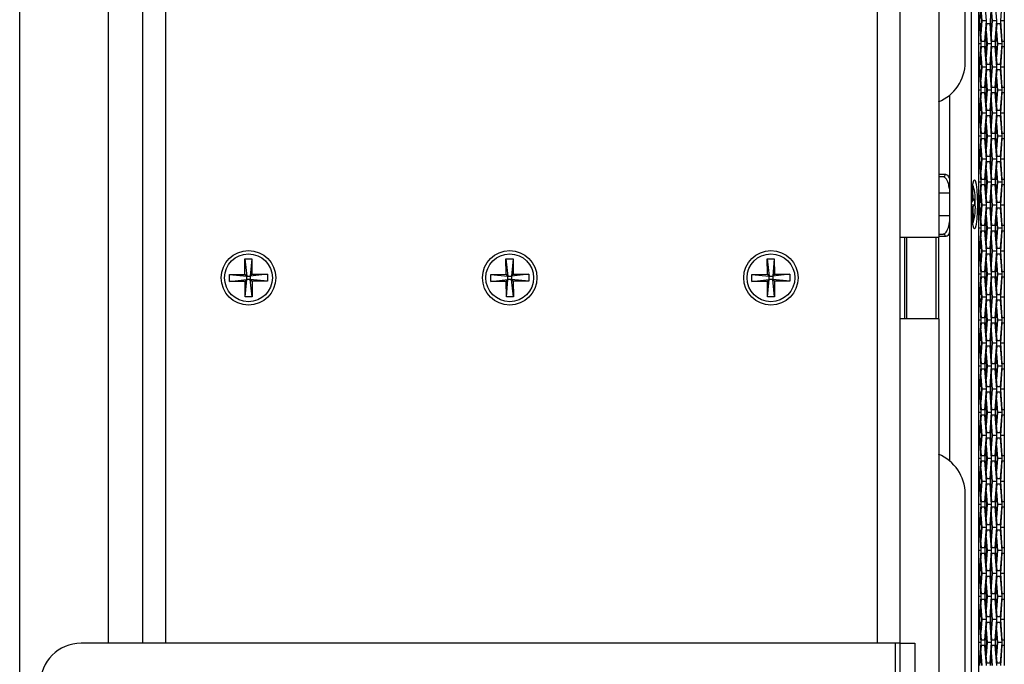
# Model space of a CAD drawing. Units: inches. Extents: x 0.3 to 33.8, y 0.2 to 21.7.
# Drawn here: x 2.4 to 3.6, y 4.5 to 5.3 of the extents above; entities that cross this region are included whole.
import ezdxf

# ---------------------------------------------------------------- set-up
doc = ezdxf.new("R2010")
doc.units = ezdxf.units.IN
doc.header["$MEASUREMENT"] = 0

msp = doc.modelspace()

# ---------------------------------------------------------------- linework, layer by layer
at = {"color": 7, "linetype": 'Continuous', "lineweight": 25}
for p, q in [((3.52603, 8.26226), (3.52603, 3.18886)), ((3.53486, 8.19456), (3.53486, 3.25656)), ((2.364, 3.31826), (2.364, 8.13026)), ((2.472, 6.93686), (2.472, 4.51186)), ((2.514, 6.93686), (2.514, 4.51186)), ((2.542, 6.93686), (2.542, 4.51186)), ((3.411, 6.93686), (3.411, 4.51186)), ((3.439, 6.93686), (3.439, 4.51186)), ((3.48625, 6.44063), (3.48625, 5.00756)), ((3.51863, 5.22101), (3.51863, 6.22718)), ((3.53663, 5.27136), (3.53851, 5.29636)), ((3.54228, 5.29636), (3.54416, 5.27136)), ((3.54934, 5.27136), (3.55122, 5.29636)), ((3.55499, 5.29636), (3.55687, 5.27136)), ((3.56205, 5.27136), (3.56394, 5.29636)), ((3.56639, 5.29636), (3.56639, 5.27136)), ((3.5389, 5.27136), (3.53776, 5.28647)), ((3.53782, 5.28716), (3.53901, 5.27136)), ((3.55162, 5.27136), (3.55048, 5.28647)), ((3.55053, 5.28716), (3.55172, 5.27136)), ((3.53486, 5.26826), (3.53592, 5.26826)), ((3.53592, 5.26826), (3.53781, 5.24326)), ((3.53851, 5.24636), (3.53663, 5.27136)), ((3.53776, 5.25626), (3.5389, 5.27136)), ((3.53901, 5.27136), (3.53782, 5.25557)), ((3.54416, 5.27136), (3.53901, 5.27136)), ((3.54416, 5.27136), (3.54228, 5.24636)), ((3.54299, 5.24326), (3.54487, 5.26826)), ((3.54487, 5.26826), (3.54864, 5.26826)), ((3.54864, 5.26826), (3.55052, 5.24326)), ((3.55122, 5.24636), (3.54934, 5.27136)), ((3.55048, 5.25626), (3.55162, 5.27136)), ((3.55172, 5.27136), (3.55053, 5.25557)), ((3.55687, 5.27136), (3.55172, 5.27136)), ((3.55687, 5.27136), (3.55499, 5.24636)), ((3.5557, 5.24326), (3.55758, 5.26826)), ((3.55758, 5.26826), (3.56135, 5.26826)), ((3.56135, 5.26826), (3.56324, 5.24326)), ((3.56394, 5.24636), (3.56205, 5.27136)), ((3.56639, 5.27136), (3.56205, 5.27136)), ((3.56639, 5.27136), (3.56639, 5.24636)), ((3.54525, 5.24326), (3.54412, 5.25831)), ((3.54418, 5.25906), (3.54537, 5.24326)), ((3.55797, 5.24326), (3.55683, 5.25831)), ((3.55689, 5.25906), (3.55808, 5.24326)), ((3.53781, 5.24326), (3.53486, 5.24326)), ((3.53781, 5.24326), (3.53592, 5.21826)), ((3.54228, 5.24636), (3.53851, 5.24636)), ((3.54487, 5.21826), (3.54299, 5.24326)), ((3.54412, 5.22821), (3.54525, 5.24326)), ((3.54537, 5.24326), (3.54418, 5.22747)), ((3.55052, 5.24326), (3.54537, 5.24326)), ((3.55052, 5.24326), (3.54864, 5.21826)), ((3.55499, 5.24636), (3.55122, 5.24636)), ((3.55758, 5.21826), (3.5557, 5.24326)), ((3.55683, 5.22821), (3.55797, 5.24326)), ((3.55808, 5.24326), (3.55689, 5.22747)), ((3.56324, 5.24326), (3.55808, 5.24326)), ((3.56324, 5.24326), (3.56135, 5.21826)), ((3.56632, 5.24636), (3.56394, 5.24636)), ((3.56632, 5.24636), (3.56632, 5.24016)), ((3.56632, 5.24636), (3.56639, 5.24636)), ((3.56639, 5.24636), (3.56639, 5.24016)), ((3.53663, 5.21516), (3.53851, 5.24016)), ((3.53782, 5.23096), (3.53901, 5.21516)), ((3.53851, 5.24016), (3.54228, 5.24016)), ((3.54228, 5.24016), (3.54416, 5.21516)), ((3.54934, 5.21516), (3.55122, 5.24016)), ((3.55053, 5.23096), (3.55172, 5.21516)), ((3.55122, 5.24016), (3.55499, 5.24016)), ((3.55499, 5.24016), (3.55687, 5.21516)), ((3.56205, 5.21516), (3.56394, 5.24016)), ((3.56394, 5.24016), (3.56632, 5.24016)), ((3.56639, 5.24016), (3.56632, 5.24016)), ((3.56639, 5.24016), (3.56639, 5.21516)), ((3.5389, 5.21516), (3.53776, 5.23027)), ((3.55162, 5.21516), (3.55048, 5.23027)), ((3.53592, 5.21826), (3.53486, 5.21826)), ((3.53486, 5.21206), (3.53592, 5.21206)), ((3.53592, 5.21206), (3.53781, 5.18706)), ((3.53851, 5.19016), (3.53663, 5.21516)), ((3.53776, 5.20006), (3.5389, 5.21516)), ((3.53901, 5.21516), (3.53782, 5.19937)), ((3.54416, 5.21516), (3.53901, 5.21516)), ((3.54416, 5.21516), (3.54228, 5.19016)), ((3.54299, 5.18706), (3.54487, 5.21206)), ((3.54864, 5.21826), (3.54487, 5.21826)), ((3.54487, 5.21206), (3.54864, 5.21206)), ((3.54864, 5.21206), (3.55052, 5.18706)), ((3.55122, 5.19016), (3.54934, 5.21516)), ((3.55048, 5.20006), (3.55162, 5.21516)), ((3.55172, 5.21516), (3.55053, 5.19937)), ((3.55687, 5.21516), (3.55172, 5.21516)), ((3.55687, 5.21516), (3.55499, 5.19016)), ((3.5557, 5.18706), (3.55758, 5.21206)), ((3.56135, 5.21826), (3.55758, 5.21826)), ((3.55758, 5.21206), (3.56135, 5.21206)), ((3.56135, 5.21206), (3.56324, 5.18706)), ((3.56394, 5.19016), (3.56205, 5.21516)), ((3.56639, 5.21516), (3.56205, 5.21516)), ((3.56639, 5.21516), (3.56639, 5.19016)), ((3.54525, 5.18706), (3.54412, 5.20211)), ((3.54418, 5.20286), (3.54537, 5.18706)), ((3.55797, 5.18706), (3.55683, 5.20211)), ((3.55689, 5.20286), (3.55808, 5.18706)), ((3.53781, 5.18706), (3.53486, 5.18706)), ((3.53781, 5.18706), (3.53592, 5.16206)), ((3.53663, 5.15896), (3.53851, 5.18396)), ((3.54228, 5.19016), (3.53851, 5.19016)), ((3.53851, 5.18396), (3.54228, 5.18396)), ((3.54228, 5.18396), (3.54416, 5.15896)), ((3.54487, 5.16206), (3.54299, 5.18706)), ((3.54412, 5.17201), (3.54525, 5.18706)), ((3.54537, 5.18706), (3.54418, 5.17127)), ((3.55052, 5.18706), (3.54537, 5.18706)), ((3.55052, 5.18706), (3.54864, 5.16206)), ((3.54934, 5.15896), (3.55122, 5.18396)), ((3.55499, 5.19016), (3.55122, 5.19016)), ((3.55122, 5.18396), (3.55499, 5.18396)), ((3.55499, 5.18396), (3.55687, 5.15896)), ((3.55758, 5.16206), (3.5557, 5.18706)), ((3.55683, 5.17201), (3.55797, 5.18706)), ((3.55808, 5.18706), (3.55689, 5.17127)), ((3.56324, 5.18706), (3.55808, 5.18706)), ((3.56324, 5.18706), (3.56135, 5.16206)), ((3.56205, 5.15896), (3.56394, 5.18396)), ((3.56632, 5.19016), (3.56394, 5.19016)), ((3.56394, 5.18396), (3.56632, 5.18396)), ((3.56632, 5.19016), (3.56632, 5.18396)), ((3.56632, 5.19016), (3.56639, 5.19016)), ((3.56639, 5.18396), (3.56632, 5.18396)), ((3.56639, 5.19016), (3.56639, 5.18396)), ((3.56639, 5.18396), (3.56639, 5.15896)), ((3.49954, 5.18071), (3.49954, 4.73447)), ((3.5389, 5.15896), (3.53776, 5.17407)), ((3.53782, 5.17476), (3.53901, 5.15896)), ((3.55162, 5.15896), (3.55048, 5.17407)), ((3.55053, 5.17476), (3.55172, 5.15896)), ((3.53592, 5.16206), (3.53486, 5.16206)), ((3.53851, 5.13396), (3.53663, 5.15896)), ((3.53776, 5.14386), (3.5389, 5.15896)), ((3.53901, 5.15896), (3.53782, 5.14317)), ((3.54416, 5.15896), (3.53901, 5.15896)), ((3.54416, 5.15896), (3.54228, 5.13396)), ((3.54864, 5.16206), (3.54487, 5.16206)), ((3.55122, 5.13396), (3.54934, 5.15896)), ((3.55048, 5.14386), (3.55162, 5.15896)), ((3.55172, 5.15896), (3.55053, 5.14317)), ((3.55687, 5.15896), (3.55172, 5.15896)), ((3.55687, 5.15896), (3.55499, 5.13396)), ((3.56135, 5.16206), (3.55758, 5.16206)), ((3.56394, 5.13396), (3.56205, 5.15896)), ((3.56639, 5.15896), (3.56205, 5.15896)), ((3.56639, 5.15896), (3.56639, 5.13396)), ((3.53486, 5.15586), (3.53592, 5.15586)), ((3.53592, 5.15586), (3.53781, 5.13086)), ((3.54299, 5.13086), (3.54487, 5.15586)), ((3.54418, 5.14666), (3.54537, 5.13086)), ((3.54487, 5.15586), (3.54864, 5.15586)), ((3.54864, 5.15586), (3.55052, 5.13086)), ((3.5557, 5.13086), (3.55758, 5.15586)), ((3.55689, 5.14666), (3.55808, 5.13086)), ((3.55758, 5.15586), (3.56135, 5.15586)), ((3.56135, 5.15586), (3.56324, 5.13086)), ((3.54525, 5.13086), (3.54412, 5.14591)), ((3.55797, 5.13086), (3.55683, 5.14591)), ((3.53781, 5.13086), (3.53486, 5.13086)), ((3.53781, 5.13086), (3.53592, 5.10586)), ((3.53663, 5.10276), (3.53851, 5.12776)), ((3.54228, 5.13396), (3.53851, 5.13396)), ((3.53851, 5.12776), (3.54228, 5.12776)), ((3.54228, 5.12776), (3.54416, 5.10276)), ((3.54487, 5.10586), (3.54299, 5.13086)), ((3.54412, 5.11581), (3.54525, 5.13086)), ((3.54537, 5.13086), (3.54418, 5.11507)), ((3.55052, 5.13086), (3.54537, 5.13086)), ((3.55052, 5.13086), (3.54864, 5.10586)), ((3.54934, 5.10276), (3.55122, 5.12776)), ((3.55499, 5.13396), (3.55122, 5.13396)), ((3.55122, 5.12776), (3.55499, 5.12776)), ((3.55499, 5.12776), (3.55687, 5.10276)), ((3.55758, 5.10586), (3.5557, 5.13086)), ((3.55683, 5.11581), (3.55797, 5.13086)), ((3.55808, 5.13086), (3.55689, 5.11507)), ((3.56324, 5.13086), (3.55808, 5.13086)), ((3.56324, 5.13086), (3.56135, 5.10586)), ((3.56205, 5.10276), (3.56394, 5.12776)), ((3.56632, 5.13396), (3.56394, 5.13396)), ((3.56394, 5.12776), (3.56632, 5.12776)), ((3.56632, 5.13396), (3.56632, 5.12776)), ((3.56632, 5.13396), (3.56639, 5.13396)), ((3.56639, 5.12776), (3.56632, 5.12776)), ((3.56639, 5.13396), (3.56639, 5.12776)), ((3.56639, 5.12776), (3.56639, 5.10276)), ((3.5389, 5.10276), (3.53776, 5.11787)), ((3.53782, 5.11856), (3.53901, 5.10276)), ((3.55162, 5.10276), (3.55048, 5.11787)), ((3.55053, 5.11856), (3.55172, 5.10276)), ((3.53592, 5.10586), (3.53486, 5.10586)), ((3.53486, 5.09966), (3.53592, 5.09966)), ((3.53592, 5.09966), (3.53781, 5.07466)), ((3.53851, 5.07776), (3.53663, 5.10276)), ((3.53776, 5.08766), (3.5389, 5.10276)), ((3.53901, 5.10276), (3.53782, 5.08697)), ((3.54416, 5.10276), (3.53901, 5.10276)), ((3.54416, 5.10276), (3.54228, 5.07776)), ((3.54299, 5.07466), (3.54487, 5.09966)), ((3.54864, 5.10586), (3.54487, 5.10586)), ((3.54487, 5.09966), (3.54864, 5.09966)), ((3.54864, 5.09966), (3.55052, 5.07466)), ((3.55122, 5.07776), (3.54934, 5.10276)), ((3.55048, 5.08766), (3.55162, 5.10276)), ((3.55172, 5.10276), (3.55053, 5.08697)), ((3.55687, 5.10276), (3.55172, 5.10276)), ((3.55687, 5.10276), (3.55499, 5.07776)), ((3.5557, 5.07466), (3.55758, 5.09966)), ((3.56135, 5.10586), (3.55758, 5.10586)), ((3.55758, 5.09966), (3.56135, 5.09966)), ((3.56135, 5.09966), (3.56324, 5.07466)), ((3.56394, 5.07776), (3.56205, 5.10276)), ((3.56639, 5.10276), (3.56205, 5.10276)), ((3.56639, 5.10276), (3.56639, 5.07776)), ((3.54525, 5.07466), (3.54412, 5.08971)), ((3.54418, 5.09046), (3.54537, 5.07466)), ((3.55797, 5.07466), (3.55683, 5.08971)), ((3.55689, 5.09046), (3.55808, 5.07466)), ((3.4859, 5.08426), (3.49447, 5.08426)), ((3.49158, 5.08126), (3.48625, 5.08126)), ((3.53781, 5.07466), (3.53486, 5.07466)), ((3.53781, 5.07466), (3.53592, 5.04966)), ((3.54228, 5.07776), (3.53851, 5.07776)), ((3.54487, 5.04966), (3.54299, 5.07466)), ((3.54412, 5.05961), (3.54525, 5.07466)), ((3.54537, 5.07466), (3.54418, 5.05887)), ((3.55052, 5.07466), (3.54537, 5.07466)), ((3.55052, 5.07466), (3.54864, 5.04966)), ((3.55499, 5.07776), (3.55122, 5.07776)), ((3.55758, 5.04966), (3.5557, 5.07466)), ((3.55683, 5.05961), (3.55797, 5.07466)), ((3.55808, 5.07466), (3.55689, 5.05887)), ((3.56324, 5.07466), (3.55808, 5.07466)), ((3.56324, 5.07466), (3.56135, 5.04966)), ((3.56632, 5.07776), (3.56394, 5.07776)), ((3.56632, 5.07776), (3.56632, 5.07156)), ((3.56632, 5.07776), (3.56639, 5.07776)), ((3.56639, 5.07776), (3.56639, 5.07156)), ((3.52698, 5.05079), (3.52672, 5.06452)), ((3.52693, 5.06659), (3.52767, 5.0674)), ((3.52767, 5.0674), (3.52796, 5.05186)), ((3.53663, 5.04656), (3.53851, 5.07156)), ((3.53782, 5.06236), (3.53901, 5.04656)), ((3.53851, 5.07156), (3.54228, 5.07156)), ((3.54228, 5.07156), (3.54416, 5.04656)), ((3.54934, 5.04656), (3.55122, 5.07156)), ((3.55053, 5.06236), (3.55172, 5.04656)), ((3.55122, 5.07156), (3.55499, 5.07156)), ((3.55499, 5.07156), (3.55687, 5.04656)), ((3.56205, 5.04656), (3.56394, 5.07156)), ((3.56394, 5.07156), (3.56632, 5.07156)), ((3.56639, 5.07156), (3.56632, 5.07156)), ((3.56639, 5.07156), (3.56639, 5.04656)), ((3.49954, 5.06136), (3.48625, 5.06136)), ((3.52605, 5.04978), (3.52698, 5.05079)), ((3.52696, 5.05176), (3.52796, 5.05186)), ((3.52796, 5.05186), (3.52999, 5.05406)), ((3.52999, 5.05406), (3.53013, 5.04653)), ((3.5389, 5.04656), (3.53776, 5.06167)), ((3.55162, 5.04656), (3.55048, 5.06167)), ((3.53013, 5.04653), (3.52604, 5.04644)), ((3.5281, 5.04433), (3.52606, 5.04448)), ((3.52608, 5.04337), (3.52712, 5.04327)), ((3.52712, 5.04327), (3.5261, 5.04216)), ((3.5274, 5.02772), (3.52712, 5.04327)), ((3.53013, 5.04653), (3.5281, 5.04433)), ((3.5281, 5.04433), (3.52839, 5.02879)), ((3.53592, 5.04966), (3.53486, 5.04966)), ((3.53486, 5.04346), (3.53592, 5.04346)), ((3.53592, 5.04346), (3.53781, 5.01846)), ((3.53851, 5.02156), (3.53663, 5.04656)), ((3.53776, 5.03146), (3.5389, 5.04656)), ((3.53901, 5.04656), (3.53782, 5.03077)), ((3.54416, 5.04656), (3.53901, 5.04656)), ((3.54416, 5.04656), (3.54228, 5.02156)), ((3.54299, 5.01846), (3.54487, 5.04346)), ((3.54864, 5.04966), (3.54487, 5.04966)), ((3.54487, 5.04346), (3.54864, 5.04346)), ((3.54864, 5.04346), (3.55052, 5.01846)), ((3.55122, 5.02156), (3.54934, 5.04656)), ((3.55048, 5.03146), (3.55162, 5.04656)), ((3.55172, 5.04656), (3.55053, 5.03077)), ((3.55687, 5.04656), (3.55172, 5.04656)), ((3.55687, 5.04656), (3.55499, 5.02156)), ((3.5557, 5.01846), (3.55758, 5.04346)), ((3.56135, 5.04966), (3.55758, 5.04966)), ((3.55758, 5.04346), (3.56135, 5.04346)), ((3.56135, 5.04346), (3.56324, 5.01846)), ((3.56394, 5.02156), (3.56205, 5.04656)), ((3.56639, 5.04656), (3.56205, 5.04656)), ((3.56639, 5.04656), (3.56639, 5.02156)), ((3.48625, 5.03376), (3.49954, 5.03376)), ((3.52839, 5.02879), (3.52737, 5.02955)), ((3.52839, 5.02879), (3.5274, 5.02772)), ((3.54525, 5.01846), (3.54412, 5.03351)), ((3.54418, 5.03426), (3.54537, 5.01846)), ((3.55797, 5.01846), (3.55683, 5.03351)), ((3.55689, 5.03426), (3.55808, 5.01846)), ((3.53781, 5.01846), (3.53486, 5.01846)), ((3.53781, 5.01846), (3.53592, 4.99346)), ((3.53663, 4.99036), (3.53851, 5.01536)), ((3.54228, 5.02156), (3.53851, 5.02156)), ((3.53851, 5.01536), (3.54228, 5.01536)), ((3.54228, 5.01536), (3.54416, 4.99036)), ((3.54487, 4.99346), (3.54299, 5.01846)), ((3.54412, 5.00341), (3.54525, 5.01846)), ((3.54537, 5.01846), (3.54418, 5.00267)), ((3.55052, 5.01846), (3.54537, 5.01846)), ((3.55052, 5.01846), (3.54864, 4.99346)), ((3.54934, 4.99036), (3.55122, 5.01536)), ((3.55499, 5.02156), (3.55122, 5.02156)), ((3.55122, 5.01536), (3.55499, 5.01536)), ((3.55499, 5.01536), (3.55687, 4.99036)), ((3.55758, 4.99346), (3.5557, 5.01846)), ((3.55683, 5.00341), (3.55797, 5.01846)), ((3.55808, 5.01846), (3.55689, 5.00267)), ((3.56324, 5.01846), (3.55808, 5.01846)), ((3.56324, 5.01846), (3.56135, 4.99346)), ((3.56205, 4.99036), (3.56394, 5.01536)), ((3.56632, 5.02156), (3.56394, 5.02156)), ((3.56394, 5.01536), (3.56632, 5.01536)), ((3.56632, 5.02156), (3.56632, 5.01536)), ((3.56632, 5.02156), (3.56639, 5.02156)), ((3.56639, 5.01536), (3.56632, 5.01536)), ((3.56639, 5.02156), (3.56639, 5.01536)), ((3.56639, 5.01536), (3.56639, 4.99036)), ((3.439, 5.00756), (3.48625, 5.00756)), ((3.445, 4.90763), (3.445, 5.00756)), ((3.44704, 5.00756), (3.44704, 4.90763)), ((3.48309, 4.90763), (3.48309, 5.00756)), ((3.49447, 5.00826), (3.4859, 5.00826)), ((3.4859, 5.00756), (3.4859, 4.90763)), ((3.48625, 5.01126), (3.49158, 5.01126)), ((3.5389, 4.99036), (3.53776, 5.00547)), ((3.53782, 5.00616), (3.53901, 4.99036)), ((3.55162, 4.99036), (3.55048, 5.00547)), ((3.55053, 5.00616), (3.55172, 4.99036)), ((3.53592, 4.99346), (3.53486, 4.99346)), ((3.53851, 4.96536), (3.53663, 4.99036)), ((3.53776, 4.97526), (3.5389, 4.99036)), ((3.53901, 4.99036), (3.53782, 4.97457)), ((3.54416, 4.99036), (3.53901, 4.99036)), ((3.54416, 4.99036), (3.54228, 4.96536)), ((3.54864, 4.99346), (3.54487, 4.99346)), ((3.55122, 4.96536), (3.54934, 4.99036)), ((3.55048, 4.97526), (3.55162, 4.99036)), ((3.55172, 4.99036), (3.55053, 4.97457)), ((3.55687, 4.99036), (3.55172, 4.99036)), ((3.55687, 4.99036), (3.55499, 4.96536)), ((3.56135, 4.99346), (3.55758, 4.99346)), ((3.56394, 4.96536), (3.56205, 4.99036)), ((3.56639, 4.99036), (3.56205, 4.99036)), ((3.56639, 4.99036), (3.56639, 4.96536)), ((2.6388, 4.981), (2.6474, 4.98112)), ((2.63905, 4.9621), (2.6388, 4.981)), ((2.6388, 4.981), (2.64123, 4.95998)), ((2.6474, 4.98112), (2.64553, 4.96004)), ((2.6474, 4.98112), (2.64765, 4.96222)), ((2.95786, 4.98101), (2.96646, 4.98111)), ((2.95806, 4.96212), (2.95786, 4.98101)), ((2.95786, 4.98101), (2.96023, 4.95999)), ((2.96646, 4.98111), (2.96453, 4.96003)), ((2.96646, 4.98111), (2.96666, 4.96221)), ((3.27685, 4.98101), (3.28545, 4.98111)), ((3.27706, 4.96212), (3.27685, 4.98101)), ((3.27685, 4.98101), (3.27923, 4.95999)), ((3.28545, 4.98111), (3.28353, 4.96003)), ((3.28545, 4.98111), (3.28566, 4.96221)), ((3.53486, 4.98726), (3.53592, 4.98726)), ((3.53592, 4.98726), (3.53781, 4.96226)), ((3.54299, 4.96226), (3.54487, 4.98726)), ((3.54418, 4.97806), (3.54537, 4.96226)), ((3.54487, 4.98726), (3.54864, 4.98726)), ((3.54864, 4.98726), (3.55052, 4.96226)), ((3.5557, 4.96226), (3.55758, 4.98726)), ((3.55689, 4.97806), (3.55808, 4.96226)), ((3.55758, 4.98726), (3.56135, 4.98726)), ((3.56135, 4.98726), (3.56324, 4.96226)), ((3.54525, 4.96226), (3.54412, 4.97731)), ((3.55797, 4.96226), (3.55683, 4.97731)), ((2.62015, 4.96186), (2.63905, 4.9621)), ((2.62026, 4.95326), (2.62015, 4.96186)), ((2.62015, 4.96186), (2.64123, 4.95998)), ((2.62026, 4.95326), (2.64128, 4.95568)), ((2.64123, 4.95998), (2.63905, 4.9621)), ((2.63916, 4.95351), (2.64128, 4.95568)), ((2.63941, 4.93461), (2.64128, 4.95568)), ((2.64123, 4.95998), (2.64553, 4.96004)), ((2.64128, 4.95568), (2.64123, 4.95998)), ((2.64558, 4.95574), (2.64128, 4.95568)), ((2.66655, 4.96247), (2.64553, 4.96004)), ((2.64765, 4.96222), (2.64553, 4.96004)), ((2.64553, 4.96004), (2.64558, 4.95574)), ((2.64801, 4.93472), (2.64558, 4.95574)), ((2.64558, 4.95574), (2.64776, 4.95362)), ((2.66666, 4.95387), (2.64558, 4.95574)), ((2.64765, 4.96222), (2.66655, 4.96247)), ((2.66666, 4.95387), (2.64776, 4.95362)), ((2.66655, 4.96247), (2.66666, 4.95387)), ((2.93916, 4.96192), (2.95806, 4.96212)), ((2.93925, 4.95332), (2.93916, 4.96192)), ((2.93916, 4.96192), (2.96023, 4.95999)), ((2.93925, 4.95332), (2.96028, 4.95569)), ((2.96023, 4.95999), (2.95806, 4.96212)), ((2.95815, 4.95352), (2.96028, 4.95569)), ((2.95835, 4.93462), (2.96028, 4.95569)), ((2.96023, 4.95999), (2.96453, 4.96003)), ((2.96028, 4.95569), (2.96023, 4.95999)), ((2.96458, 4.95573), (2.96028, 4.95569)), ((2.98556, 4.96241), (2.96453, 4.96003)), ((2.96666, 4.96221), (2.96453, 4.96003)), ((2.96453, 4.96003), (2.96458, 4.95573)), ((2.96458, 4.95573), (2.96675, 4.95361)), ((2.98565, 4.95381), (2.96458, 4.95573)), ((2.96695, 4.93471), (2.96458, 4.95573)), ((2.96666, 4.96221), (2.98556, 4.96241)), ((2.98556, 4.96241), (2.98565, 4.95381)), ((3.25816, 4.96191), (3.27706, 4.96212)), ((3.25825, 4.95331), (3.25816, 4.96191)), ((3.25816, 4.96191), (3.27923, 4.95999)), ((3.25825, 4.95331), (3.27928, 4.95569)), ((3.27923, 4.95999), (3.27706, 4.96212)), ((3.27715, 4.95352), (3.27928, 4.95569)), ((3.27735, 4.93462), (3.27928, 4.95569)), ((3.27923, 4.95999), (3.28353, 4.96003)), ((3.27928, 4.95569), (3.27923, 4.95999)), ((3.28358, 4.95573), (3.27928, 4.95569)), ((3.30456, 4.96241), (3.28353, 4.96003)), ((3.28566, 4.96221), (3.28353, 4.96003)), ((3.28353, 4.96003), (3.28358, 4.95573)), ((3.28358, 4.95573), (3.28575, 4.95361)), ((3.30465, 4.95381), (3.28358, 4.95573)), ((3.28595, 4.93471), (3.28358, 4.95573)), ((3.28566, 4.96221), (3.30456, 4.96241)), ((3.30456, 4.96241), (3.30465, 4.95381)), ((3.53781, 4.96226), (3.53486, 4.96226)), ((3.53781, 4.96226), (3.53592, 4.93726)), ((3.53663, 4.93416), (3.53851, 4.95916)), ((3.54228, 4.96536), (3.53851, 4.96536)), ((3.53851, 4.95916), (3.54228, 4.95916)), ((3.54228, 4.95916), (3.54416, 4.93416)), ((3.54487, 4.93726), (3.54299, 4.96226)), ((3.54412, 4.94721), (3.54525, 4.96226)), ((3.54537, 4.96226), (3.54418, 4.94647)), ((3.55052, 4.96226), (3.54537, 4.96226)), ((3.55052, 4.96226), (3.54864, 4.93726)), ((3.54934, 4.93416), (3.55122, 4.95916)), ((3.55499, 4.96536), (3.55122, 4.96536)), ((3.55122, 4.95916), (3.55499, 4.95916)), ((3.55499, 4.95916), (3.55687, 4.93416)), ((3.55758, 4.93726), (3.5557, 4.96226)), ((3.55683, 4.94721), (3.55797, 4.96226)), ((3.55808, 4.96226), (3.55689, 4.94647)), ((3.56324, 4.96226), (3.55808, 4.96226)), ((3.56324, 4.96226), (3.56135, 4.93726)), ((3.56205, 4.93416), (3.56394, 4.95916)), ((3.56632, 4.96536), (3.56394, 4.96536)), ((3.56394, 4.95916), (3.56632, 4.95916)), ((3.56632, 4.96536), (3.56632, 4.95916)), ((3.56632, 4.96536), (3.56639, 4.96536)), ((3.56639, 4.95916), (3.56632, 4.95916)), ((3.56639, 4.96536), (3.56639, 4.95916)), ((3.56639, 4.95916), (3.56639, 4.93416)), ((2.63916, 4.95351), (2.62026, 4.95326)), ((2.63941, 4.93461), (2.63916, 4.95351)), ((2.64776, 4.95362), (2.64801, 4.93472)), ((2.95815, 4.95352), (2.93925, 4.95332)), ((2.95835, 4.93462), (2.95815, 4.95352)), ((2.98565, 4.95381), (2.96675, 4.95361)), ((2.96675, 4.95361), (2.96695, 4.93471)), ((3.27715, 4.95352), (3.25825, 4.95331)), ((3.27735, 4.93462), (3.27715, 4.95352)), ((3.30465, 4.95381), (3.28575, 4.95361)), ((3.28575, 4.95361), (3.28595, 4.93471)), ((3.5389, 4.93416), (3.53776, 4.94927)), ((3.53782, 4.94996), (3.53901, 4.93416)), ((3.55162, 4.93416), (3.55048, 4.94927)), ((3.55053, 4.94996), (3.55172, 4.93416)), ((2.64801, 4.93472), (2.63941, 4.93461)), ((2.96695, 4.93471), (2.95835, 4.93462)), ((3.28595, 4.93471), (3.27735, 4.93462)), ((3.53592, 4.93726), (3.53486, 4.93726)), ((3.53486, 4.93106), (3.53592, 4.93106)), ((3.53592, 4.93106), (3.53781, 4.90606)), ((3.53851, 4.90916), (3.53663, 4.93416)), ((3.53958, 4.93076), (3.53667, 4.93219)), ((3.53974, 4.93059), (3.53668, 4.9321)), ((3.53669, 4.93197), (3.53866, 4.93101)), ((3.53901, 4.93416), (3.53782, 4.91837)), ((3.53868, 4.93121), (3.5389, 4.93416)), ((3.54416, 4.93416), (3.53901, 4.93416)), ((3.54416, 4.93416), (3.54228, 4.90916)), ((3.54299, 4.90606), (3.54487, 4.93106)), ((3.54864, 4.93726), (3.54487, 4.93726)), ((3.54487, 4.93106), (3.54864, 4.93106)), ((3.54864, 4.93106), (3.55052, 4.90606)), ((3.55122, 4.90916), (3.54934, 4.93416)), ((3.55048, 4.91906), (3.55162, 4.93416)), ((3.55172, 4.93416), (3.55053, 4.91837)), ((3.55687, 4.93416), (3.55172, 4.93416)), ((3.55687, 4.93416), (3.55499, 4.90916)), ((3.5557, 4.90606), (3.55758, 4.93106)), ((3.56135, 4.93726), (3.55758, 4.93726)), ((3.55758, 4.93106), (3.56135, 4.93106)), ((3.56135, 4.93106), (3.56324, 4.90606)), ((3.56394, 4.90916), (3.56205, 4.93416)), ((3.56639, 4.93416), (3.56205, 4.93416)), ((3.56639, 4.93416), (3.56639, 4.90916)), ((3.53726, 4.92569), (3.53837, 4.92569)), ((3.53811, 4.92224), (3.53752, 4.92224)), ((3.54418, 4.92186), (3.54537, 4.90606)), ((3.54525, 4.90606), (3.54423, 4.9196)), ((3.55797, 4.90606), (3.55683, 4.92111)), ((3.55689, 4.92186), (3.55808, 4.90606)), ((3.48625, 4.90763), (3.439, 4.90763)), ((3.48625, 4.90763), (3.48625, 3.47456)), ((3.53781, 4.90606), (3.53486, 4.90606)), ((3.53781, 4.90606), (3.53592, 4.88106)), ((3.54228, 4.90916), (3.53851, 4.90916)), ((3.54487, 4.88106), (3.54299, 4.90606)), ((3.54412, 4.89101), (3.54525, 4.90606)), ((3.54537, 4.90606), (3.54418, 4.89027)), ((3.55052, 4.90606), (3.54537, 4.90606)), ((3.55052, 4.90606), (3.54864, 4.88106)), ((3.55499, 4.90916), (3.55122, 4.90916)), ((3.55758, 4.88106), (3.5557, 4.90606)), ((3.55683, 4.89101), (3.55797, 4.90606)), ((3.55808, 4.90606), (3.55689, 4.89027)), ((3.56324, 4.90606), (3.55808, 4.90606)), ((3.56324, 4.90606), (3.56135, 4.88106)), ((3.56632, 4.90916), (3.56394, 4.90916)), ((3.56632, 4.90916), (3.56632, 4.90296)), ((3.56632, 4.90916), (3.56639, 4.90916)), ((3.56639, 4.90916), (3.56639, 4.90296)), ((3.53663, 4.87796), (3.53851, 4.90296)), ((3.53782, 4.89376), (3.53901, 4.87796)), ((3.53851, 4.90296), (3.54228, 4.90296)), ((3.54228, 4.90296), (3.54416, 4.87796)), ((3.54934, 4.87796), (3.55122, 4.90296)), ((3.55053, 4.89376), (3.55172, 4.87796)), ((3.55122, 4.90296), (3.55499, 4.90296)), ((3.55499, 4.90296), (3.55687, 4.87796)), ((3.56205, 4.87796), (3.56394, 4.90296)), ((3.56394, 4.90296), (3.56632, 4.90296)), ((3.56639, 4.90296), (3.56632, 4.90296)), ((3.56639, 4.90296), (3.56639, 4.87796)), ((3.5389, 4.87796), (3.53776, 4.89307)), ((3.55162, 4.87796), (3.55048, 4.89307)), ((3.53592, 4.88106), (3.53486, 4.88106)), ((3.53486, 4.87486), (3.53592, 4.87486)), ((3.53592, 4.87486), (3.53781, 4.84986)), ((3.53851, 4.85296), (3.53663, 4.87796)), ((3.53776, 4.86286), (3.5389, 4.87796)), ((3.53901, 4.87796), (3.53782, 4.86217)), ((3.54416, 4.87796), (3.53901, 4.87796)), ((3.54416, 4.87796), (3.54228, 4.85296)), ((3.54299, 4.84986), (3.54487, 4.87486)), ((3.54864, 4.88106), (3.54487, 4.88106)), ((3.54487, 4.87486), (3.54864, 4.87486)), ((3.54864, 4.87486), (3.55052, 4.84986)), ((3.55122, 4.85296), (3.54934, 4.87796)), ((3.55048, 4.86286), (3.55162, 4.87796)), ((3.55172, 4.87796), (3.55053, 4.86217)), ((3.55687, 4.87796), (3.55172, 4.87796)), ((3.55687, 4.87796), (3.55499, 4.85296)), ((3.5557, 4.84986), (3.55758, 4.87486)), ((3.56135, 4.88106), (3.55758, 4.88106)), ((3.55758, 4.87486), (3.56135, 4.87486)), ((3.56135, 4.87486), (3.56324, 4.84986)), ((3.56394, 4.85296), (3.56205, 4.87796)), ((3.56639, 4.87796), (3.56205, 4.87796)), ((3.56639, 4.87796), (3.56639, 4.85296)), ((3.54525, 4.84986), (3.54412, 4.86491)), ((3.54418, 4.86566), (3.54537, 4.84986)), ((3.55797, 4.84986), (3.55683, 4.86491)), ((3.55689, 4.86566), (3.55808, 4.84986)), ((3.53781, 4.84986), (3.53486, 4.84986)), ((3.53781, 4.84986), (3.53592, 4.82486)), ((3.53663, 4.82176), (3.53851, 4.84676)), ((3.54228, 4.85296), (3.53851, 4.85296)), ((3.53851, 4.84676), (3.54228, 4.84676)), ((3.54228, 4.84676), (3.54416, 4.82176)), ((3.54487, 4.82486), (3.54299, 4.84986)), ((3.54412, 4.83481), (3.54525, 4.84986)), ((3.54537, 4.84986), (3.54418, 4.83407)), ((3.55052, 4.84986), (3.54537, 4.84986)), ((3.55052, 4.84986), (3.54864, 4.82486)), ((3.54934, 4.82176), (3.55122, 4.84676)), ((3.55499, 4.85296), (3.55122, 4.85296)), ((3.55122, 4.84676), (3.55499, 4.84676)), ((3.55499, 4.84676), (3.55687, 4.82176)), ((3.55758, 4.82486), (3.5557, 4.84986)), ((3.55683, 4.83481), (3.55797, 4.84986)), ((3.55808, 4.84986), (3.55689, 4.83407)), ((3.56324, 4.84986), (3.55808, 4.84986)), ((3.56324, 4.84986), (3.56135, 4.82486)), ((3.56205, 4.82176), (3.56394, 4.84676)), ((3.56632, 4.85296), (3.56394, 4.85296)), ((3.56394, 4.84676), (3.56632, 4.84676)), ((3.56632, 4.85296), (3.56632, 4.84676)), ((3.56632, 4.85296), (3.56639, 4.85296)), ((3.56639, 4.84676), (3.56632, 4.84676)), ((3.56639, 4.85296), (3.56639, 4.84676)), ((3.56639, 4.84676), (3.56639, 4.82176)), ((3.5389, 4.82176), (3.53776, 4.83687)), ((3.53782, 4.83756), (3.53901, 4.82176)), ((3.55162, 4.82176), (3.55048, 4.83687)), ((3.55053, 4.83756), (3.55172, 4.82176)), ((3.53592, 4.82486), (3.53486, 4.82486)), ((3.53851, 4.79676), (3.53663, 4.82176)), ((3.53776, 4.80666), (3.5389, 4.82176)), ((3.53901, 4.82176), (3.53782, 4.80597)), ((3.54416, 4.82176), (3.53901, 4.82176)), ((3.54416, 4.82176), (3.54228, 4.79676)), ((3.54864, 4.82486), (3.54487, 4.82486)), ((3.55122, 4.79676), (3.54934, 4.82176)), ((3.55048, 4.80666), (3.55162, 4.82176)), ((3.55172, 4.82176), (3.55053, 4.80597)), ((3.55687, 4.82176), (3.55172, 4.82176)), ((3.55687, 4.82176), (3.55499, 4.79676)), ((3.56135, 4.82486), (3.55758, 4.82486)), ((3.56394, 4.79676), (3.56205, 4.82176)), ((3.56639, 4.82176), (3.56205, 4.82176)), ((3.56639, 4.82176), (3.56639, 4.79676)), ((3.53486, 4.81866), (3.53592, 4.81866)), ((3.53592, 4.81866), (3.53781, 4.79366)), ((3.54299, 4.79366), (3.54487, 4.81866)), ((3.54487, 4.81866), (3.54864, 4.81866)), ((3.54864, 4.81866), (3.55052, 4.79366)), ((3.5557, 4.79366), (3.55758, 4.81866)), ((3.55758, 4.81866), (3.56135, 4.81866)), ((3.56135, 4.81866), (3.56324, 4.79366)), ((3.54525, 4.79366), (3.54412, 4.80871)), ((3.54418, 4.80946), (3.54537, 4.79366)), ((3.55797, 4.79366), (3.55683, 4.80871)), ((3.55689, 4.80946), (3.55808, 4.79366)), ((3.53781, 4.79366), (3.53486, 4.79366)), ((3.53781, 4.79366), (3.53592, 4.76866)), ((3.53663, 4.76556), (3.53851, 4.79056)), ((3.54228, 4.79676), (3.53851, 4.79676)), ((3.53851, 4.79056), (3.54228, 4.79056)), ((3.54228, 4.79056), (3.54416, 4.76556)), ((3.54487, 4.76866), (3.54299, 4.79366)), ((3.54412, 4.77861), (3.54525, 4.79366)), ((3.54537, 4.79366), (3.54418, 4.77787)), ((3.55052, 4.79366), (3.54537, 4.79366)), ((3.55052, 4.79366), (3.54864, 4.76866)), ((3.54934, 4.76556), (3.55122, 4.79056)), ((3.55499, 4.79676), (3.55122, 4.79676)), ((3.55122, 4.79056), (3.55499, 4.79056)), ((3.55499, 4.79056), (3.55687, 4.76556)), ((3.55758, 4.76866), (3.5557, 4.79366)), ((3.55683, 4.77861), (3.55797, 4.79366)), ((3.55808, 4.79366), (3.55689, 4.77787)), ((3.56324, 4.79366), (3.55808, 4.79366)), ((3.56324, 4.79366), (3.56135, 4.76866)), ((3.56205, 4.76556), (3.56394, 4.79056)), ((3.56632, 4.79676), (3.56394, 4.79676)), ((3.56394, 4.79056), (3.56632, 4.79056)), ((3.56632, 4.79676), (3.56632, 4.79056)), ((3.56632, 4.79676), (3.56639, 4.79676)), ((3.56639, 4.79056), (3.56632, 4.79056)), ((3.56639, 4.79676), (3.56639, 4.79056)), ((3.56639, 4.79056), (3.56639, 4.76556)), ((3.5389, 4.76556), (3.53776, 4.78067)), ((3.53782, 4.78136), (3.53901, 4.76556)), ((3.55162, 4.76556), (3.55048, 4.78067)), ((3.55053, 4.78136), (3.55172, 4.76556)), ((3.53592, 4.76866), (3.53486, 4.76866)), ((3.53486, 4.76246), (3.53592, 4.76246)), ((3.53592, 4.76246), (3.53781, 4.73746)), ((3.53851, 4.74056), (3.53663, 4.76556)), ((3.53776, 4.75046), (3.5389, 4.76556)), ((3.53901, 4.76556), (3.53782, 4.74977)), ((3.54416, 4.76556), (3.53901, 4.76556)), ((3.54416, 4.76556), (3.54228, 4.74056)), ((3.54299, 4.73746), (3.54487, 4.76246)), ((3.54864, 4.76866), (3.54487, 4.76866)), ((3.54487, 4.76246), (3.54864, 4.76246)), ((3.54864, 4.76246), (3.55052, 4.73746)), ((3.55122, 4.74056), (3.54934, 4.76556)), ((3.55048, 4.75046), (3.55162, 4.76556)), ((3.55172, 4.76556), (3.55053, 4.74977)), ((3.55687, 4.76556), (3.55172, 4.76556)), ((3.55687, 4.76556), (3.55499, 4.74056)), ((3.5557, 4.73746), (3.55758, 4.76246)), ((3.56135, 4.76866), (3.55758, 4.76866)), ((3.55758, 4.76246), (3.56135, 4.76246)), ((3.56135, 4.76246), (3.56324, 4.73746)), ((3.56394, 4.74056), (3.56205, 4.76556)), ((3.56639, 4.76556), (3.56205, 4.76556)), ((3.56639, 4.76556), (3.56639, 4.74056)), ((3.54525, 4.73746), (3.54412, 4.75251)), ((3.54418, 4.75326), (3.54537, 4.73746)), ((3.55797, 4.73746), (3.55683, 4.75251)), ((3.55689, 4.75326), (3.55808, 4.73746)), ((3.53781, 4.73746), (3.53486, 4.73746)), ((3.53781, 4.73746), (3.53592, 4.71246)), ((3.54228, 4.74056), (3.53851, 4.74056)), ((3.54487, 4.71246), (3.54299, 4.73746)), ((3.54412, 4.72241), (3.54525, 4.73746)), ((3.54537, 4.73746), (3.54418, 4.72167)), ((3.55052, 4.73746), (3.54537, 4.73746)), ((3.55052, 4.73746), (3.54864, 4.71246)), ((3.55499, 4.74056), (3.55122, 4.74056)), ((3.55758, 4.71246), (3.5557, 4.73746)), ((3.55683, 4.72241), (3.55797, 4.73746)), ((3.55808, 4.73746), (3.55689, 4.72167)), ((3.56324, 4.73746), (3.55808, 4.73746)), ((3.56324, 4.73746), (3.56135, 4.71246)), ((3.56632, 4.74056), (3.56394, 4.74056)), ((3.56632, 4.74056), (3.56632, 4.73436)), ((3.56632, 4.74056), (3.56639, 4.74056)), ((3.56639, 4.74056), (3.56639, 4.73436)), ((3.53663, 4.70936), (3.53851, 4.73436)), ((3.53851, 4.73436), (3.54228, 4.73436)), ((3.54228, 4.73436), (3.54416, 4.70936)), ((3.54934, 4.70936), (3.55122, 4.73436)), ((3.55122, 4.73436), (3.55499, 4.73436)), ((3.55499, 4.73436), (3.55687, 4.70936)), ((3.56205, 4.70936), (3.56394, 4.73436)), ((3.56394, 4.73436), (3.56632, 4.73436)), ((3.56639, 4.73436), (3.56632, 4.73436)), ((3.56639, 4.73436), (3.56639, 4.70936)), ((3.5389, 4.70936), (3.53776, 4.72447)), ((3.53782, 4.72516), (3.53901, 4.70936)), ((3.55162, 4.70936), (3.55048, 4.72447)), ((3.55053, 4.72516), (3.55172, 4.70936)), ((3.53592, 4.71246), (3.53486, 4.71246)), ((3.53486, 4.70626), (3.53592, 4.70626)), ((3.53592, 4.70626), (3.53781, 4.68126)), ((3.53851, 4.68436), (3.53663, 4.70936)), ((3.53776, 4.69426), (3.5389, 4.70936)), ((3.53901, 4.70936), (3.53782, 4.69357)), ((3.54416, 4.70936), (3.53901, 4.70936)), ((3.54416, 4.70936), (3.54228, 4.68436)), ((3.54299, 4.68126), (3.54487, 4.70626)), ((3.54864, 4.71246), (3.54487, 4.71246)), ((3.54487, 4.70626), (3.54864, 4.70626)), ((3.54864, 4.70626), (3.55052, 4.68126)), ((3.55122, 4.68436), (3.54934, 4.70936)), ((3.55048, 4.69426), (3.55162, 4.70936)), ((3.55172, 4.70936), (3.55053, 4.69357)), ((3.55687, 4.70936), (3.55172, 4.70936)), ((3.55687, 4.70936), (3.55499, 4.68436)), ((3.5557, 4.68126), (3.55758, 4.70626)), ((3.56135, 4.71246), (3.55758, 4.71246)), ((3.55758, 4.70626), (3.56135, 4.70626)), ((3.56135, 4.70626), (3.56324, 4.68126)), ((3.56394, 4.68436), (3.56205, 4.70936)), ((3.56639, 4.70936), (3.56205, 4.70936)), ((3.56639, 4.70936), (3.56639, 4.68436)), ((3.51863, 3.68801), (3.51863, 4.69418)), ((3.54525, 4.68126), (3.54412, 4.69631)), ((3.54418, 4.69706), (3.54537, 4.68126)), ((3.55797, 4.68126), (3.55683, 4.69631)), ((3.55689, 4.69706), (3.55808, 4.68126)), ((3.53781, 4.68126), (3.53486, 4.68126)), ((3.53781, 4.68126), (3.53592, 4.65626)), ((3.53663, 4.65316), (3.53851, 4.67816)), ((3.54228, 4.68436), (3.53851, 4.68436)), ((3.53851, 4.67816), (3.54228, 4.67816)), ((3.54228, 4.67816), (3.54416, 4.65316)), ((3.54487, 4.65626), (3.54299, 4.68126)), ((3.54412, 4.66621), (3.54525, 4.68126)), ((3.54537, 4.68126), (3.54418, 4.66547)), ((3.55052, 4.68126), (3.54537, 4.68126)), ((3.55052, 4.68126), (3.54864, 4.65626)), ((3.54934, 4.65316), (3.55122, 4.67816)), ((3.55499, 4.68436), (3.55122, 4.68436)), ((3.55122, 4.67816), (3.55499, 4.67816)), ((3.55499, 4.67816), (3.55687, 4.65316)), ((3.55758, 4.65626), (3.5557, 4.68126)), ((3.55683, 4.66621), (3.55797, 4.68126)), ((3.55808, 4.68126), (3.55689, 4.66547)), ((3.56324, 4.68126), (3.55808, 4.68126)), ((3.56324, 4.68126), (3.56135, 4.65626)), ((3.56205, 4.65316), (3.56394, 4.67816)), ((3.56632, 4.68436), (3.56394, 4.68436)), ((3.56394, 4.67816), (3.56632, 4.67816)), ((3.56632, 4.68436), (3.56632, 4.67816)), ((3.56632, 4.68436), (3.56639, 4.68436)), ((3.56639, 4.67816), (3.56632, 4.67816)), ((3.56639, 4.68436), (3.56639, 4.67816)), ((3.56639, 4.67816), (3.56639, 4.65316)), ((3.5389, 4.65316), (3.53776, 4.66827)), ((3.53782, 4.66896), (3.53901, 4.65316)), ((3.55162, 4.65316), (3.55048, 4.66827)), ((3.55053, 4.66896), (3.55172, 4.65316)), ((3.53592, 4.65626), (3.53486, 4.65626)), ((3.54864, 4.65626), (3.54487, 4.65626)), ((3.56135, 4.65626), (3.55758, 4.65626)), ((3.53486, 4.65006), (3.53592, 4.65006)), ((3.53592, 4.65006), (3.53781, 4.62506)), ((3.53851, 4.62816), (3.53663, 4.65316)), ((3.53776, 4.63806), (3.5389, 4.65316)), ((3.53901, 4.65316), (3.53782, 4.63737)), ((3.54416, 4.65316), (3.53901, 4.65316)), ((3.54416, 4.65316), (3.54228, 4.62816)), ((3.54299, 4.62506), (3.54487, 4.65006)), ((3.54487, 4.65006), (3.54864, 4.65006)), ((3.54864, 4.65006), (3.55052, 4.62506)), ((3.55122, 4.62816), (3.54934, 4.65316)), ((3.55048, 4.63806), (3.55162, 4.65316)), ((3.55172, 4.65316), (3.55053, 4.63737)), ((3.55687, 4.65316), (3.55172, 4.65316)), ((3.55687, 4.65316), (3.55499, 4.62816)), ((3.5557, 4.62506), (3.55758, 4.65006)), ((3.55758, 4.65006), (3.56135, 4.65006)), ((3.56135, 4.65006), (3.56324, 4.62506)), ((3.56394, 4.62816), (3.56205, 4.65316)), ((3.56639, 4.65316), (3.56205, 4.65316)), ((3.56639, 4.65316), (3.56639, 4.62816)), ((3.54525, 4.62506), (3.54412, 4.64011)), ((3.54418, 4.64086), (3.54537, 4.62506)), ((3.55797, 4.62506), (3.55683, 4.64011)), ((3.55689, 4.64086), (3.55808, 4.62506)), ((3.53781, 4.62506), (3.53486, 4.62506)), ((3.53781, 4.62506), (3.53592, 4.60006)), ((3.53663, 4.59696), (3.53851, 4.62196)), ((3.54228, 4.62816), (3.53851, 4.62816)), ((3.53851, 4.62196), (3.54228, 4.62196)), ((3.54228, 4.62196), (3.54416, 4.59696)), ((3.54487, 4.60006), (3.54299, 4.62506)), ((3.54412, 4.61001), (3.54525, 4.62506)), ((3.54537, 4.62506), (3.54418, 4.60927)), ((3.55052, 4.62506), (3.54537, 4.62506)), ((3.55052, 4.62506), (3.54864, 4.60006)), ((3.54934, 4.59696), (3.55122, 4.62196)), ((3.55499, 4.62816), (3.55122, 4.62816)), ((3.55122, 4.62196), (3.55499, 4.62196)), ((3.55499, 4.62196), (3.55687, 4.59696)), ((3.55758, 4.60006), (3.5557, 4.62506)), ((3.55683, 4.61001), (3.55797, 4.62506)), ((3.55808, 4.62506), (3.55689, 4.60927)), ((3.56324, 4.62506), (3.55808, 4.62506)), ((3.56324, 4.62506), (3.56135, 4.60006)), ((3.56205, 4.59696), (3.56394, 4.62196)), ((3.56632, 4.62816), (3.56394, 4.62816)), ((3.56394, 4.62196), (3.56632, 4.62196)), ((3.56632, 4.62816), (3.56632, 4.62196)), ((3.56632, 4.62816), (3.56639, 4.62816)), ((3.56639, 4.62196), (3.56632, 4.62196)), ((3.56639, 4.62816), (3.56639, 4.62196)), ((3.56639, 4.62196), (3.56639, 4.59696)), ((3.5389, 4.59696), (3.53776, 4.61207)), ((3.53782, 4.61276), (3.53901, 4.59696)), ((3.55162, 4.59696), (3.55048, 4.61207)), ((3.55053, 4.61276), (3.55172, 4.59696)), ((3.53592, 4.60006), (3.53486, 4.60006)), ((3.53486, 4.59386), (3.53592, 4.59386)), ((3.53592, 4.59386), (3.53781, 4.56886)), ((3.53851, 4.57196), (3.53663, 4.59696)), ((3.53776, 4.58186), (3.5389, 4.59696)), ((3.53901, 4.59696), (3.53782, 4.58117)), ((3.54416, 4.59696), (3.53901, 4.59696)), ((3.54416, 4.59696), (3.54228, 4.57196)), ((3.54299, 4.56886), (3.54487, 4.59386)), ((3.54864, 4.60006), (3.54487, 4.60006)), ((3.54487, 4.59386), (3.54864, 4.59386)), ((3.54864, 4.59386), (3.55052, 4.56886)), ((3.55122, 4.57196), (3.54934, 4.59696)), ((3.55048, 4.58186), (3.55162, 4.59696)), ((3.55172, 4.59696), (3.55053, 4.58117)), ((3.55687, 4.59696), (3.55172, 4.59696)), ((3.55687, 4.59696), (3.55499, 4.57196)), ((3.5557, 4.56886), (3.55758, 4.59386)), ((3.56135, 4.60006), (3.55758, 4.60006)), ((3.55758, 4.59386), (3.56135, 4.59386)), ((3.56135, 4.59386), (3.56324, 4.56886)), ((3.56394, 4.57196), (3.56205, 4.59696)), ((3.56639, 4.59696), (3.56205, 4.59696)), ((3.56639, 4.59696), (3.56639, 4.57196)), ((3.54525, 4.56886), (3.54412, 4.58391)), ((3.54418, 4.58466), (3.54537, 4.56886)), ((3.55797, 4.56886), (3.55683, 4.58391)), ((3.55689, 4.58466), (3.55808, 4.56886)), ((3.54228, 4.57196), (3.53851, 4.57196)), ((3.55499, 4.57196), (3.55122, 4.57196)), ((3.56632, 4.57196), (3.56394, 4.57196)), ((3.56632, 4.57196), (3.56632, 4.56576)), ((3.56632, 4.57196), (3.56639, 4.57196)), ((3.56639, 4.57196), (3.56639, 4.56576)), ((3.53781, 4.56886), (3.53486, 4.56886)), ((3.53781, 4.56886), (3.53592, 4.54386)), ((3.53663, 4.54076), (3.53851, 4.56576)), ((3.53851, 4.56576), (3.54228, 4.56576)), ((3.54228, 4.56576), (3.54416, 4.54076)), ((3.54487, 4.54386), (3.54299, 4.56886)), ((3.54412, 4.55381), (3.54525, 4.56886)), ((3.54537, 4.56886), (3.54418, 4.55307)), ((3.55052, 4.56886), (3.54537, 4.56886)), ((3.55052, 4.56886), (3.54864, 4.54386)), ((3.54934, 4.54076), (3.55122, 4.56576)), ((3.55122, 4.56576), (3.55499, 4.56576)), ((3.55499, 4.56576), (3.55687, 4.54076)), ((3.55758, 4.54386), (3.5557, 4.56886)), ((3.55683, 4.55381), (3.55797, 4.56886)), ((3.55808, 4.56886), (3.55689, 4.55307)), ((3.56324, 4.56886), (3.55808, 4.56886)), ((3.56324, 4.56886), (3.56135, 4.54386)), ((3.56205, 4.54076), (3.56394, 4.56576)), ((3.56394, 4.56576), (3.56632, 4.56576)), ((3.56639, 4.56576), (3.56632, 4.56576)), ((3.56639, 4.56576), (3.56639, 4.54076)), ((3.5389, 4.54076), (3.53776, 4.55587)), ((3.53782, 4.55656), (3.53901, 4.54076)), ((3.55162, 4.54076), (3.55048, 4.55587)), ((3.55053, 4.55656), (3.55172, 4.54076)), ((3.53592, 4.54386), (3.53486, 4.54386)), ((3.53486, 4.53766), (3.53592, 4.53766)), ((3.53592, 4.53766), (3.53781, 4.51266)), ((3.53851, 4.51576), (3.53663, 4.54076)), ((3.53901, 4.54076), (3.53782, 4.52497)), ((3.53818, 4.53116), (3.5389, 4.54076)), ((3.54416, 4.54076), (3.53901, 4.54076)), ((3.54416, 4.54076), (3.54228, 4.51576)), ((3.54299, 4.51266), (3.54487, 4.53766)), ((3.54864, 4.54386), (3.54487, 4.54386)), ((3.54487, 4.53766), (3.54864, 4.53766)), ((3.54864, 4.53766), (3.55052, 4.51266)), ((3.55122, 4.51576), (3.54934, 4.54076)), ((3.55048, 4.52566), (3.55162, 4.54076)), ((3.55172, 4.54076), (3.55053, 4.52497)), ((3.55687, 4.54076), (3.55172, 4.54076)), ((3.55687, 4.54076), (3.55499, 4.51576)), ((3.5557, 4.51266), (3.55758, 4.53766)), ((3.56135, 4.54386), (3.55758, 4.54386)), ((3.55758, 4.53766), (3.56135, 4.53766)), ((3.56135, 4.53766), (3.56324, 4.51266)), ((3.56394, 4.51576), (3.56205, 4.54076)), ((3.56639, 4.54076), (3.56205, 4.54076)), ((3.56639, 4.54076), (3.56639, 4.51576)), ((3.53908, 4.53071), (3.53721, 4.53163)), ((3.53723, 4.53141), (3.53906, 4.53052)), ((3.54418, 4.52846), (3.54537, 4.51266)), ((3.55797, 4.51266), (3.55683, 4.52771)), ((3.55689, 4.52846), (3.55808, 4.51266)), ((3.43306, 4.51186), (2.439, 4.51186)), ((3.43306, 4.51186), (3.43306, 3.46186)), ((3.43906, 4.51186), (3.43306, 4.51186)), ((3.43906, 4.51186), (3.457, 4.51186)), ((3.43906, 4.46186), (3.43906, 4.51186)), ((3.457, 4.51186), (3.457, 4.46186)), ((3.53781, 4.51266), (3.53486, 4.51266)), ((3.53781, 4.51266), (3.53592, 4.48766)), ((3.53663, 4.48456), (3.53851, 4.50956)), ((3.54228, 4.51576), (3.53851, 4.51576)), ((3.53851, 4.50956), (3.54228, 4.50956)), ((3.54228, 4.50956), (3.54416, 4.48456)), ((3.54487, 4.48766), (3.54299, 4.51266)), ((3.54334, 4.51881), (3.54564, 4.52007)), ((3.54412, 4.49761), (3.54525, 4.51266)), ((3.54537, 4.51266), (3.54418, 4.49687)), ((3.54525, 4.51266), (3.54473, 4.51957)), ((3.55052, 4.51266), (3.54537, 4.51266)), ((3.55052, 4.51266), (3.54864, 4.48766)), ((3.54934, 4.48456), (3.55122, 4.50956)), ((3.55499, 4.51576), (3.55122, 4.51576)), ((3.55122, 4.50956), (3.55499, 4.50956)), ((3.55499, 4.50956), (3.55687, 4.48456)), ((3.55758, 4.48766), (3.5557, 4.51266)), ((3.55683, 4.49761), (3.55797, 4.51266)), ((3.55808, 4.51266), (3.55689, 4.49687)), ((3.56324, 4.51266), (3.55808, 4.51266)), ((3.56324, 4.51266), (3.56135, 4.48766)), ((3.56205, 4.48456), (3.56394, 4.50956)), ((3.56632, 4.51576), (3.56394, 4.51576)), ((3.56394, 4.50956), (3.56632, 4.50956)), ((3.56632, 4.51576), (3.56632, 4.50956)), ((3.56632, 4.51576), (3.56639, 4.51576)), ((3.56639, 4.50956), (3.56632, 4.50956)), ((3.56639, 4.51576), (3.56639, 4.50956)), ((3.56639, 4.50956), (3.56639, 4.48456)), ((3.5389, 4.48456), (3.53776, 4.49967)), ((3.53782, 4.50036), (3.53901, 4.48456)), ((3.55162, 4.48456), (3.55048, 4.49967)), ((3.55053, 4.50036), (3.55172, 4.48456)), ((3.53592, 4.48766), (3.53486, 4.48766)), ((3.54864, 4.48766), (3.54487, 4.48766)), ((3.56135, 4.48766), (3.55758, 4.48766))]:
    msp.add_line(p, q, dxfattribs=at)
at = {"color": 7, "linetype": 'Continuous', "lineweight": 25, "flags": 128}
msp.add_lwpolyline([(3.53387, 5.04756), (3.53368, 5.05683), (3.53312, 5.0652), (3.53225, 5.07183), (3.53116, 5.07609), (3.52995, 5.07756), (3.52874, 5.07609), (3.52765, 5.07183), (3.52679, 5.0652), (3.52623, 5.05683), (3.52604, 5.04756), (3.52623, 5.03829), (3.52679, 5.02993), (3.52765, 5.02329), (3.52874, 5.01903), (3.52995, 5.01756), (3.53116, 5.01903), (3.53225, 5.02329), (3.53312, 5.02993), (3.53368, 5.03829), (3.53387, 5.04756)], dxfattribs=at)
at = {"color": 7, "linetype": 'Continuous', "lineweight": 25}
for centre, radius in [((2.6434, 4.95786), 0.0332), ((2.9624, 4.95786), 0.0332), ((3.2814, 4.95786), 0.0332), ((2.6434, 4.95786), 0.0292), ((2.9624, 4.95786), 0.0292), ((3.2814, 4.95786), 0.0292)]:
    msp.add_circle(centre, radius, dxfattribs=at)
for centre, radius, start, end in [((3.46656, 5.22101), 0.05207, 291.79597, 0), ((3.49152, 5.08421), 0.00294, 271.12835, 1.08556), ((3.48622, 5.05527), 0.04468, 354.49524, 21.9074), ((3.46687, 5.04385), 0.06422, 341.22441, 6.37513), ((3.49152, 5.00832), 0.00294, 358.91444, 88.87165), ((3.46656, 4.69418), 0.05207, 0, 68.20403), ((2.439, 4.46186), 0.05, 90, 180)]:
    msp.add_arc(centre, radius, start, end, dxfattribs=at)
for points, knots in [([(3.49954, 5.06657), (3.49909, 5.06888), (3.49798, 5.07451), (3.4952, 5.08), (3.49279, 5.08084), (3.49158, 5.08126)], [0, 0, 0, 0, 0.2584138, 0.6290284, 1, 1, 1, 1]), ([(3.49447, 5.08426), (3.49571, 5.08399), (3.4976, 5.08358), (3.49905, 5.07988), (3.49954, 5.07863)], [0, 0, 0, 0, 0.65994149, 1, 1, 1, 1]), ([(3.49158, 5.01126), (3.49198, 5.0113), (3.49356, 5.01148), (3.49609, 5.01415), (3.49842, 5.01947), (3.49926, 5.02438), (3.49954, 5.02602)], [0, 0, 0, 0, 0.1199443, 0.4776362, 0.8248099, 1, 1, 1, 1]), ([(3.49954, 5.01362), (3.49935, 5.01305), (3.49828, 5.00993), (3.49644, 5.00855), (3.49486, 5.00832), (3.49447, 5.00826)], [0, 0, 0, 0, 0.1426127, 0.7847941, 1, 1, 1, 1]), ([(3.53486, 4.93071), (3.53603, 4.93021), (3.53888, 4.92898), (3.53872, 4.92939), (3.53633, 4.93071), (3.5357, 4.93106)], [0, 0, 0, 0, 0.3347286, 0.8226016, 1, 1, 1, 1]), ([(3.53777, 4.52929), (3.53802, 4.52928), (3.53843, 4.52928), (3.53588, 4.53067), (3.53486, 4.53123)], [0, 0, 0, 0, 0.6000104, 1, 1, 1, 1]), ([(3.54467, 4.52194), (3.54458, 4.52194), (3.5444, 4.52194), (3.54392, 4.52194), (3.54368, 4.52194)], [0, 0, 0, 0, 0.5083922, 1, 1, 1, 1]), ([(3.54395, 4.52539), (3.54409, 4.52539), (3.5443, 4.52539), (3.54438, 4.52539), (3.54441, 4.52539)], [0, 0, 0, 0, 0.6717351, 1, 1, 1, 1])]:
    msp.add_open_spline(points, degree=3, knots=knots, dxfattribs=at)

doc.saveas('drawing.dxf')
